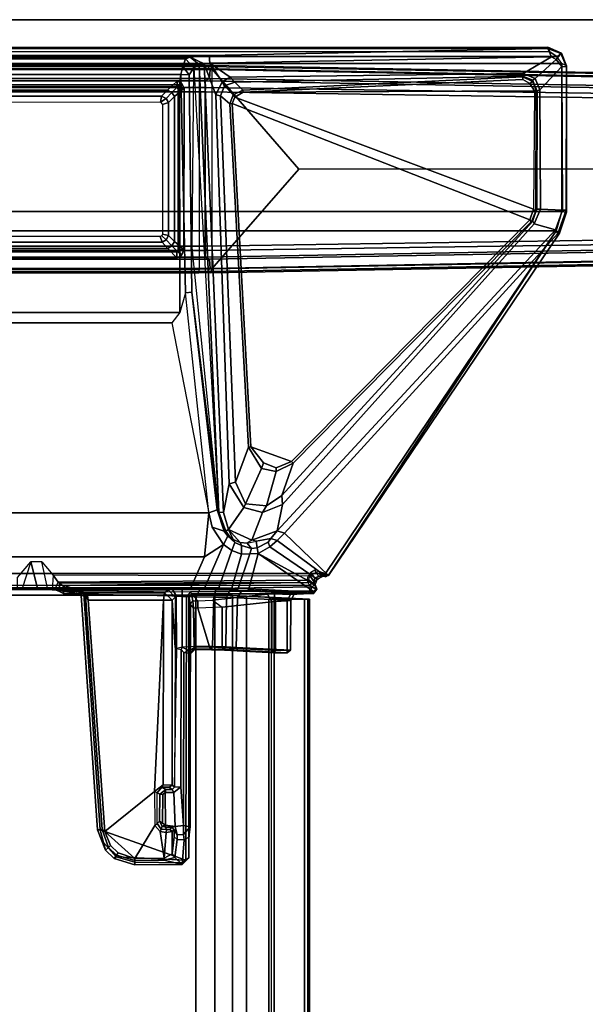
# Model space of a CAD drawing. Units: inches. Extents: x -2 to 218, y -6 to 150.
# Drawn here: x 81 to 89, y 35 to 48 of the extents above; entities that cross this region are included whole.
import ezdxf

# ---------------------------------------------------------------- set-up
doc = ezdxf.new("R2010")
doc.units = ezdxf.units.IN
doc.header["$MEASUREMENT"] = 0
for name, color, linetype in [('TABLE-BASELOWER', 6, 'Continuous'), ('TABLE-BASETRIM', 6, 'Continuous'), ('TABLE-BASEUPPER', 6, 'Continuous'), ('TABLE-BRACKET', 6, 'Continuous'), ('TABLE-CABLEMGMT', 6, 'Continuous'), ('TABLE-FOOT', 6, 'Continuous'), ('TABLE-TOPEDGE', 6, 'Continuous'), ('TABLE-TOPLAM', 6, 'Continuous')]:
    doc.layers.add(name, color=color, linetype=linetype)

# ---------------------------------------------------------------- blocks, each defined once
blk = doc.blocks.new('PDU6ACS_2448LE_0T')
at = {"layer": 'TABLE-BASELOWER'}
for points in [[(43.712, -10.016, 23.469), (43.712, -6.274, 23.469), (43.712, -6.274, 1.894), (43.712, -10.016, 1.894)], [(43.712, -6.274, 1.894), (43.791, -6.274, 1.894), (43.791, -10.016, 1.894), (43.712, -10.016, 1.894)], [(43.791, -10.016, 23.469), (43.791, -6.274, 23.469), (43.712, -6.274, 23.469), (43.712, -10.016, 23.469)], [(46.067, -10.027, 1.894), (45.988, -10.015, 1.894), (45.988, -6.273, 1.894), (46.067, -6.273, 1.894)], [(45.988, -6.273, 23.469), (45.988, -10.015, 23.469), (46.067, -10.027, 23.469), (46.067, -6.273, 23.469)], [(46.067, -6.273, 23.469), (46.067, -10.027, 23.469), (46.067, -10.027, 1.894), (46.067, -6.273, 1.894)], [(43.712, -10.016, 23.469), (43.712, -10.016, 1.894), (43.743, -10.08, 1.894), (43.743, -10.08, 23.469)], [(43.743, -10.08, 1.894), (43.712, -10.016, 1.894), (43.791, -10.016, 1.894), (43.82, -10.034, 1.894)], [(43.791, -10.016, 23.469), (43.712, -10.016, 23.469), (43.743, -10.08, 23.469), (43.82, -10.034, 23.469)], [(43.743, -10.08, 1.894), (43.82, -10.034, 1.894), (43.819, -10.112, 1.894), (43.743, -10.08, 1.894)], [(43.819, -10.112, 23.469), (43.82, -10.034, 23.469), (43.743, -10.08, 23.469)], [(43.819, -10.112, 23.469), (43.743, -10.08, 23.469), (43.743, -10.08, 1.894), (43.819, -10.112, 1.894)], [(45.969, -10.113, 1.894), (43.819, -10.112, 1.894), (43.82, -10.034, 1.894), (45.958, -10.034, 1.894)], [(43.82, -10.034, 23.469), (43.819, -10.112, 23.469), (45.969, -10.113, 23.469), (45.958, -10.034, 23.469)], [(45.969, -10.113, 1.894), (45.958, -10.034, 1.894), (45.988, -10.015, 1.894), (46.034, -10.077, 1.894)], [(45.988, -10.015, 23.469), (45.958, -10.034, 23.469), (45.969, -10.113, 23.469), (46.034, -10.077, 23.469)], [(46.034, -10.077, 23.469), (45.969, -10.113, 23.469), (45.969, -10.113, 1.894), (46.034, -10.077, 1.894)], [(46.067, -10.027, 1.894), (46.034, -10.077, 1.894), (45.988, -10.015, 1.894)], [(45.988, -10.015, 23.469), (46.034, -10.077, 23.469), (46.067, -10.027, 23.469), (45.988, -10.015, 23.469)], [(46.034, -10.077, 23.469), (46.034, -10.077, 1.894), (46.067, -10.027, 1.894), (46.067, -10.027, 23.469)], [(43.819, -10.112, 23.469), (43.819, -10.112, 1.894), (45.969, -10.113, 1.894), (45.969, -10.113, 23.469)]]:
    blk.add_3dface(points, dxfattribs=at)
at = {"layer": 'TABLE-BASETRIM'}
for points in [[(43.835, -6.395, 23.587), (43.712, -6.274, 23.469), (43.712, -10.016, 23.469), (43.835, -9.898, 23.587)], [(45.943, -9.891, 23.587), (46.067, -10.027, 23.469), (46.067, -6.273, 23.469), (45.943, -6.395, 23.587)], [(43.917, -6.478, 23.587), (43.835, -6.395, 23.587), (43.835, -9.898, 23.587), (43.917, -9.82, 23.587)], [(45.862, -9.812, 23.587), (45.943, -9.891, 23.587), (45.943, -6.395, 23.587), (45.862, -6.479, 23.587)], [(43.95, -9.873, 23.587), (43.917, -9.82, 23.587), (43.835, -9.898, 23.587), (43.869, -9.951, 23.587)], [(45.862, -9.812, 23.587), (45.829, -9.873, 23.587), (45.91, -9.951, 23.587), (45.943, -9.891, 23.587)], [(43.869, -9.951, 23.587), (43.835, -9.898, 23.587), (43.712, -10.016, 23.469), (43.743, -10.08, 23.469)], [(43.869, -9.951, 23.587), (43.743, -10.08, 23.469), (43.819, -10.112, 23.469), (43.927, -9.985, 23.587)], [(43.95, -9.873, 23.587), (43.869, -9.951, 23.587), (43.927, -9.985, 23.587), (44.008, -9.906, 23.587)], [(45.776, -9.906, 23.587), (44.008, -9.906, 23.587), (43.927, -9.985, 23.587), (45.856, -9.985, 23.587)], [(45.776, -9.906, 23.587), (45.856, -9.985, 23.587), (45.91, -9.951, 23.587), (45.829, -9.873, 23.587)], [(45.856, -9.985, 23.587), (45.969, -10.113, 23.469), (46.034, -10.077, 23.469), (45.91, -9.951, 23.587)], [(45.943, -9.891, 23.587), (45.91, -9.951, 23.587), (46.034, -10.077, 23.469), (46.067, -10.027, 23.469)], [(45.856, -9.985, 23.587), (43.927, -9.985, 23.587), (43.819, -10.112, 23.469), (45.969, -10.113, 23.469)]]:
    blk.add_3dface(points, dxfattribs=at)
at = {"layer": 'TABLE-BASEUPPER'}
for points in [[(43.917, -6.478, 25.835), (43.917, -6.478, 4.255), (43.917, -9.82, 4.255), (43.917, -9.82, 25.835)], [(45.862, -9.812, 25.835), (45.862, -9.812, 4.255), (45.862, -6.479, 4.255), (45.862, -6.479, 25.835)], [(43.95, -9.873, 25.835), (43.917, -9.82, 25.835), (43.917, -9.82, 4.255), (43.95, -9.873, 4.255)], [(45.862, -9.812, 25.835), (45.829, -9.873, 25.835), (45.829, -9.873, 4.255), (45.862, -9.812, 4.255)], [(43.95, -9.873, 25.835), (43.95, -9.873, 4.255), (44.008, -9.906, 4.255), (44.008, -9.906, 25.835)], [(45.776, -9.906, 25.835), (44.008, -9.906, 25.835), (44.008, -9.906, 4.255), (45.776, -9.906, 4.255)], [(45.776, -9.906, 25.835), (45.776, -9.906, 4.255), (45.829, -9.873, 4.255), (45.829, -9.873, 25.835)]]:
    blk.add_3dface(points, dxfattribs=at)
at = {"layer": 'TABLE-BRACKET'}
for points in [[(44.07, -15.066, 27.831), (44.328, -15.143, 27.833), (44.328, -1.145, 27.833), (44.07, -1.222, 27.831)], [(44.328, -1.145, 27.833), (44.328, -15.143, 27.833), (46.295, -15.142, 27.833), (46.295, -1.147, 27.833)], [(46.295, -15.142, 27.833), (46.391, -15.077, 27.835), (46.391, -1.212, 27.835), (46.295, -1.147, 27.833)], [(39.508, -4.291, 27.831), (39.508, -11.997, 27.831), (44.07, -15.066, 27.831), (44.07, -1.222, 27.831)], [(46.391, -1.212, 27.835), (46.391, -15.077, 27.835), (46.453, -14.982, 27.833), (46.453, -1.307, 27.833)], [(46.453, -1.307, 27.833), (46.515, -1.332, 27.76), (46.515, -14.956, 27.76), (46.453, -14.982, 27.833)], [(46.403, -10.446, 26.95), (46.403, -5.808, 26.95), (46.497, -1.334, 27.628), (46.497, -14.955, 27.628)], [(46.515, -14.956, 27.76), (46.497, -14.955, 27.628), (46.497, -1.334, 27.628), (46.515, -1.332, 27.76)], [(39.355, -11.784, 27.835), (39.508, -11.997, 27.831), (39.508, -4.291, 27.831), (39.355, -4.47, 27.835)], [(39.732, -10.387, 25.941), (39.317, -10.204, 26.084), (39.317, -6.05, 26.084), (39.732, -5.867, 25.941)], [(40.318, -10.444, 25.835), (39.732, -10.387, 25.941), (39.732, -5.867, 25.941), (40.318, -5.811, 25.835)], [(42.846, -6.304, 25.835), (42.846, -9.95, 25.835), (40.318, -10.444, 25.835), (40.318, -5.811, 25.835)], [(46.38, -6.06, 26.788), (46.403, -5.808, 26.95), (46.403, -10.446, 26.95), (46.38, -10.194, 26.788)], [(39.294, -10.09, 26.172), (39.294, -6.165, 26.172), (39.3, -6.045, 26.109), (39.3, -10.21, 26.109)], [(39.317, -10.204, 26.084), (39.3, -10.21, 26.109), (39.3, -6.045, 26.109), (39.317, -6.05, 26.084)], [(46.152, -10.069, 25.835), (46.152, -6.186, 25.835), (46.259, -6.157, 25.948), (46.259, -10.097, 25.948)], [(46.259, -6.157, 25.948), (46.358, -6.123, 26.631), (46.358, -10.131, 26.631), (46.259, -10.097, 25.948)], [(46.358, -10.131, 26.631), (46.358, -6.123, 26.631), (46.38, -6.06, 26.788), (46.38, -10.194, 26.788)], [(39.296, -6.294, 26.193), (39.294, -6.165, 26.172), (39.295, -8.114, 26.172), (39.296, -8.086, 26.221)], [(42.846, -6.304, 25.835), (42.982, -6.198, 25.835), (42.982, -10.056, 25.835), (42.846, -9.95, 25.835)], [(46.014, -6.201, 25.835), (46.014, -10.054, 25.835), (42.982, -10.056, 25.835), (42.982, -6.198, 25.835)], [(46.014, -6.201, 25.835), (46.152, -6.186, 25.835), (46.152, -10.069, 25.835), (46.014, -10.054, 25.835)], [(39.296, -8.086, 26.221), (39.294, -7.953, 26.262), (39.292, -7.898, 26.316), (39.296, -6.294, 26.193)], [(43.995, -9.796, 25.835), (43.995, -6.491, 25.835), (43.917, -6.478, 25.835), (43.917, -9.82, 25.835)], [(45.785, -6.495, 25.835), (45.784, -9.799, 25.835), (45.862, -9.812, 25.835), (45.862, -6.479, 25.835)], [(39.665, -8.075, 26.221), (39.294, -7.953, 26.262), (39.292, -7.898, 26.316), (39.455, -7.895, 26.323)], [(39.294, -7.953, 26.262), (39.296, -8.086, 26.221), (39.296, -8.168, 26.221), (39.665, -8.075, 26.221)], [(39.665, -8.075, 26.221), (39.296, -8.168, 26.221), (39.294, -8.301, 26.262), (39.664, -8.222, 26.221)], [(39.296, -8.168, 26.221), (39.296, -8.086, 26.221), (39.295, -8.114, 26.172), (39.295, -8.141, 26.172)], [(39.296, -9.96, 26.193), (39.292, -8.357, 26.316), (39.294, -8.301, 26.262), (39.296, -8.168, 26.221)], [(39.294, -8.301, 26.262), (39.664, -8.222, 26.221), (39.486, -8.371, 26.292), (39.292, -8.357, 26.316)], [(39.296, -8.168, 26.221), (39.295, -8.141, 26.172), (39.294, -10.09, 26.172), (39.296, -9.96, 26.193)], [(39.486, -8.371, 26.292), (39.292, -8.357, 26.316), (39.29, -8.392, 26.384), (39.395, -8.439, 26.453)], [(39.296, -9.96, 26.193), (39.293, -9.902, 26.295), (39.29, -8.392, 26.384), (39.292, -8.357, 26.316)], [(39.473, -11.766, 27.645), (39.486, -8.371, 26.292), (39.395, -8.439, 26.453), (39.421, -11.75, 27.67)], [(39.29, -8.392, 26.384), (39.239, -8.714, 27.791), (39.241, -8.502, 27.802), (39.268, -8.452, 27.002)], [(39.29, -8.392, 26.384), (39.251, -8.824, 27.506), (39.248, -8.792, 27.553), (39.239, -8.714, 27.791)], [(39.239, -8.714, 27.791), (39.277, -8.725, 27.835), (39.271, -8.516, 27.834), (39.241, -8.502, 27.802)], [(39.268, -8.452, 27.002), (39.38, -8.453, 26.966), (39.349, -8.503, 27.819), (39.241, -8.502, 27.803)], [(39.271, -8.516, 27.834), (39.241, -8.502, 27.802), (39.349, -8.503, 27.819), (39.349, -8.518, 27.835)], [(39.29, -8.392, 26.384), (39.293, -9.902, 26.295), (39.251, -9.854, 27.501), (39.251, -8.824, 27.506)], [(39.29, -8.392, 26.384), (39.395, -8.439, 26.453), (39.38, -8.453, 26.966), (39.268, -8.452, 27.002)], [(39.271, -8.516, 27.834), (39.277, -8.725, 27.835), (39.349, -8.518, 27.835)], [(39.329, -11.817, 27.835), (39.355, -11.784, 27.835), (39.349, -8.518, 27.835), (39.277, -8.725, 27.835)], [(39.389, -11.765, 27.743), (39.38, -8.453, 26.966), (39.349, -8.503, 27.819), (39.389, -11.765, 27.743)], [(39.349, -8.503, 27.819), (39.349, -8.518, 27.835), (39.355, -11.784, 27.835), (39.389, -11.765, 27.743)], [(39.395, -8.439, 26.453), (39.38, -8.453, 26.966), (39.389, -11.765, 27.743), (39.421, -11.75, 27.67)], [(35.691, -10.135, 27.835), (39.2, -10.147, 27.834), (39.232, -8.78, 27.835), (36.095, -8.995, 27.835)], [(36.097, -8.962, 27.791), (36.095, -8.995, 27.835), (39.232, -8.78, 27.835), (39.214, -8.745, 27.783)], [(36.097, -8.962, 27.791), (39.214, -8.745, 27.783), (39.215, -8.8, 27.624), (36.1, -9.021, 27.617)], [(39.2, -10.147, 27.834), (39.232, -8.78, 27.835), (39.277, -8.725, 27.835), (39.265, -10.201, 27.834)], [(39.232, -8.78, 27.835), (39.214, -8.745, 27.783), (39.239, -8.714, 27.791), (39.277, -8.725, 27.835)], [(39.239, -8.714, 27.791), (39.248, -8.792, 27.553), (39.215, -8.8, 27.624), (39.214, -8.745, 27.783)], [(39.277, -8.725, 27.835), (39.265, -10.201, 27.834), (39.277, -11.782, 27.835), (39.329, -11.817, 27.835)], [(36.072, -9.057, 27.599), (36.1, -9.021, 27.617), (39.215, -8.8, 27.624), (39.153, -8.838, 27.599)], [(39.152, -9.838, 27.599), (36.606, -9.718, 27.599), (36.072, -9.057, 27.599), (39.153, -8.838, 27.599)], [(39.152, -9.838, 27.599), (39.153, -8.838, 27.599), (39.251, -8.824, 27.506), (39.251, -9.854, 27.501)], [(39.251, -8.824, 27.506), (39.153, -8.838, 27.599), (39.215, -8.8, 27.624), (39.248, -8.792, 27.553)], [(35.691, -10.135, 27.835), (36.095, -8.995, 27.835), (35.929, -9.04, 27.835), (35.736, -9.209, 27.835)], [(35.716, -9.185, 27.783), (35.736, -9.209, 27.835), (35.929, -9.04, 27.835), (35.827, -9.066, 27.783)], [(36.097, -8.962, 27.791), (35.827, -9.066, 27.783), (35.929, -9.04, 27.835), (36.095, -8.995, 27.835)], [(36.097, -8.962, 27.791), (36.1, -9.021, 27.617), (35.859, -9.108, 27.626), (35.827, -9.066, 27.783)], [(36.072, -9.057, 27.599), (35.887, -9.132, 27.599), (35.859, -9.108, 27.626), (36.1, -9.021, 27.617)], [(35.887, -9.132, 27.599), (36.072, -9.057, 27.599), (35.715, -9.458, 27.6), (35.789, -9.237, 27.599)], [(36.606, -9.718, 27.599), (36.154, -9.726, 27.598), (35.715, -9.458, 27.6), (36.072, -9.057, 27.599)], [(35.716, -9.185, 27.783), (35.827, -9.066, 27.783), (35.859, -9.108, 27.626), (35.76, -9.214, 27.626)], [(35.789, -9.237, 27.599), (35.76, -9.214, 27.626), (35.859, -9.108, 27.626), (35.887, -9.132, 27.599)], [(35.716, -9.185, 27.783), (35.632, -9.46, 27.791), (35.664, -9.46, 27.834), (35.736, -9.209, 27.835)], [(35.716, -9.185, 27.783), (35.76, -9.214, 27.626), (35.687, -9.459, 27.626), (35.632, -9.46, 27.791)], [(35.736, -9.209, 27.835), (35.664, -9.46, 27.834), (35.659, -10.093, 27.833), (35.691, -10.135, 27.835)], [(35.789, -9.237, 27.599), (35.715, -9.458, 27.6), (35.687, -9.459, 27.626), (35.76, -9.214, 27.626)], [(35.634, -10.089, 27.783), (35.632, -9.46, 27.791), (35.687, -9.459, 27.626), (35.691, -9.849, 27.617)], [(35.634, -10.089, 27.783), (35.659, -10.093, 27.833), (35.664, -9.46, 27.834), (35.632, -9.46, 27.791)], [(35.717, -9.847, 27.599), (35.691, -9.849, 27.617), (35.687, -9.459, 27.626), (35.715, -9.458, 27.6)], [(35.715, -9.458, 27.6), (36.154, -9.726, 27.598), (36.075, -9.794, 27.598), (35.717, -9.847, 27.599)], [(35.717, -9.847, 27.599), (36.075, -9.794, 27.598), (36.061, -9.873, 27.593), (35.717, -9.847, 27.599)], [(36.061, -9.873, 27.593), (36.075, -9.794, 27.598), (36.105, -9.81, 27.561), (36.101, -9.88, 27.555)], [(36.179, -9.757, 27.561), (36.105, -9.81, 27.561), (36.075, -9.794, 27.598), (36.154, -9.726, 27.598)], [(36.105, -9.81, 27.561), (36.144, -9.823, 26.682), (36.132, -9.866, 26.677), (36.101, -9.88, 27.555)], [(36.144, -9.823, 26.682), (36.105, -9.81, 27.561), (36.179, -9.757, 27.561), (36.211, -9.788, 26.67)], [(36.132, -9.866, 26.677), (36.144, -9.823, 26.682), (36.144, -9.823, 26.682), (36.157, -9.865, 26.648)], [(36.211, -9.788, 26.67), (36.185, -9.826, 26.643), (36.157, -9.865, 26.648), (36.144, -9.823, 26.682)], [(36.179, -9.757, 27.561), (36.589, -9.756, 27.568), (36.606, -9.718, 27.599), (36.154, -9.726, 27.598)], [(36.593, -9.861, 26.573), (36.157, -9.865, 26.648), (36.185, -9.826, 26.643), (36.566, -9.832, 26.577)], [(36.573, -9.792, 26.615), (36.211, -9.788, 26.67), (36.179, -9.757, 27.561), (36.589, -9.756, 27.568)], [(36.573, -9.792, 26.615), (36.566, -9.832, 26.577), (36.185, -9.826, 26.643), (36.211, -9.788, 26.67)], [(36.566, -9.832, 26.577), (36.573, -9.792, 26.615), (36.631, -9.869, 26.604), (36.593, -9.861, 26.573)], [(36.589, -9.756, 27.568), (36.663, -9.816, 27.564), (36.631, -9.869, 26.604), (36.573, -9.792, 26.615)], [(36.663, -9.816, 27.564), (36.589, -9.756, 27.568), (36.606, -9.718, 27.599), (36.697, -9.837, 27.598)], [(36.697, -9.837, 27.598), (36.606, -9.718, 27.599), (39.152, -9.838, 27.599), (36.697, -9.837, 27.598)], [(36.634, -9.954, 26.646), (36.631, -9.869, 26.604), (36.663, -9.816, 27.564), (36.664, -9.914, 27.516)], [(36.693, -9.955, 27.486), (36.664, -9.914, 27.516), (36.663, -9.816, 27.564), (36.697, -9.837, 27.598)], [(43.995, -9.796, 25.835), (43.917, -9.82, 25.835), (43.95, -9.873, 25.835), (44.003, -9.818, 25.835)], [(44.023, -9.828, 25.835), (44.003, -9.818, 25.835), (43.95, -9.873, 25.835), (44.008, -9.906, 25.835)], [(45.753, -9.827, 25.835), (44.023, -9.828, 25.835), (44.008, -9.906, 25.835), (45.776, -9.906, 25.835)], [(45.784, -9.799, 25.835), (45.753, -9.827, 25.835), (45.776, -9.906, 25.835), (45.829, -9.873, 25.835)], [(45.784, -9.799, 25.835), (45.829, -9.873, 25.835), (45.862, -9.812, 25.835), (45.784, -9.799, 25.835)], [(35.634, -10.089, 27.783), (35.691, -9.849, 27.617), (35.73, -9.992, 27.497), (35.634, -10.089, 27.783)], [(35.717, -9.847, 27.599), (35.776, -9.956, 27.484), (35.73, -9.992, 27.497), (35.691, -9.849, 27.617)], [(35.776, -9.956, 27.484), (35.717, -9.847, 27.599), (36.061, -9.873, 27.593), (36.072, -9.955, 27.485)], [(35.969, -10.02, 26.79), (35.73, -9.992, 27.497), (35.776, -9.956, 27.484), (36.003, -9.981, 26.789)], [(35.776, -9.956, 27.484), (36.072, -9.955, 27.485), (36.098, -9.983, 26.702), (36.003, -9.981, 26.789)], [(36.098, -9.983, 26.702), (36.132, -9.95, 26.676), (36.139, -9.996, 26.651), (36.032, -10.022, 26.707)], [(36.061, -9.873, 27.593), (36.101, -9.88, 27.555), (36.102, -9.923, 27.505), (36.072, -9.955, 27.485)], [(36.098, -9.983, 26.702), (36.072, -9.955, 27.485), (36.102, -9.923, 27.505), (36.132, -9.95, 26.676)], [(36.102, -9.923, 27.505), (36.101, -9.88, 27.555), (36.132, -9.866, 26.677), (36.132, -9.95, 26.676)], [(36.132, -9.95, 26.676), (36.132, -9.866, 26.677), (36.157, -9.865, 26.648), (36.139, -9.996, 26.651)], [(36.593, -9.861, 26.573), (36.593, -9.977, 26.572), (36.139, -9.996, 26.651), (36.157, -9.865, 26.648)], [(36.634, -9.954, 26.646), (36.593, -9.977, 26.572), (36.593, -9.861, 26.573), (36.631, -9.869, 26.604)], [(36.67, -10.07, 26.559), (36.593, -9.977, 26.572), (36.634, -9.954, 26.646), (36.665, -9.985, 26.64)], [(36.693, -9.955, 27.486), (36.665, -9.985, 26.64), (36.634, -9.954, 26.646), (36.664, -9.914, 27.516)], [(38.522, -9.997, 26.327), (36.665, -9.985, 26.64), (36.693, -9.955, 27.486), (39.153, -9.956, 27.485)], [(36.697, -9.837, 27.598), (39.152, -9.838, 27.599), (39.153, -9.956, 27.485), (36.693, -9.955, 27.486)], [(39.153, -9.956, 27.485), (39.193, -9.997, 26.328), (38.522, -9.997, 26.327)], [(39.153, -9.956, 27.485), (39.152, -9.838, 27.599), (39.251, -9.854, 27.501)], [(39.193, -9.997, 26.328), (39.153, -9.956, 27.485), (39.251, -9.854, 27.501), (39.293, -9.902, 26.295)], [(39.193, -9.997, 26.328), (39.293, -9.902, 26.295), (39.296, -9.96, 26.193), (39.208, -10.014, 26.278)], [(39.2, -10.087, 26.243), (39.208, -10.014, 26.278), (39.296, -9.96, 26.193), (39.294, -10.09, 26.172)], [(43.242, -10.132, 25.839), (42.982, -10.056, 25.835), (42.846, -9.95, 25.835), (40.318, -10.444, 25.835)], [(35.962, -10.113, 26.809), (35.634, -10.089, 27.783), (35.73, -9.992, 27.497), (35.969, -10.02, 26.79)], [(35.725, -10.177, 27.802), (35.634, -10.089, 27.783), (35.962, -10.113, 26.809), (35.998, -10.178, 26.82)], [(35.725, -10.177, 27.802), (35.691, -10.135, 27.835), (35.659, -10.093, 27.833), (35.634, -10.089, 27.783)], [(35.962, -10.113, 26.809), (35.969, -10.02, 26.79), (36.032, -10.022, 26.707), (36.033, -10.106, 26.707)], [(35.969, -10.02, 26.79), (36.003, -9.981, 26.789), (36.098, -9.983, 26.702), (36.032, -10.022, 26.707)], [(36.152, -10.108, 26.648), (36.033, -10.106, 26.707), (36.032, -10.022, 26.707), (36.139, -9.996, 26.651)], [(36.152, -10.108, 26.648), (36.139, -9.996, 26.651), (36.593, -9.977, 26.572), (36.67, -10.07, 26.559)], [(38.495, -10.074, 26.245), (38.457, -10.11, 26.25), (36.152, -10.108, 26.648), (36.67, -10.07, 26.559)], [(36.665, -9.985, 26.64), (38.511, -10.019, 26.273), (38.522, -9.997, 26.327), (36.665, -9.985, 26.64)], [(38.495, -10.074, 26.245), (36.67, -10.07, 26.559), (36.665, -9.985, 26.64), (38.511, -10.019, 26.273)], [(38.457, -10.11, 26.25), (38.485, -10.176, 26.261), (38.529, -10.087, 26.243), (38.495, -10.074, 26.245)], [(38.529, -10.087, 26.243), (38.485, -10.176, 26.261), (38.501, -10.249, 26.299), (38.536, -10.253, 26.257)], [(38.529, -10.087, 26.243), (38.511, -10.019, 26.273), (38.495, -10.074, 26.245), (38.529, -10.087, 26.243)], [(39.193, -9.997, 26.328), (38.522, -9.997, 26.327), (38.511, -10.019, 26.273), (39.208, -10.014, 26.278)], [(38.511, -10.019, 26.273), (39.208, -10.014, 26.278), (39.2, -10.087, 26.243), (38.529, -10.087, 26.243)], [(39.198, -10.274, 26.26), (38.536, -10.253, 26.257), (38.529, -10.087, 26.243), (39.2, -10.087, 26.243)], [(39.296, -10.324, 26.186), (39.198, -10.274, 26.26), (39.2, -10.087, 26.243), (39.294, -10.09, 26.172)], [(39.294, -10.09, 26.172), (39.3, -10.21, 26.109), (39.3, -10.329, 26.108), (39.296, -10.324, 26.186)], [(46.152, -10.069, 25.835), (43.242, -10.132, 25.839), (42.982, -10.056, 25.835), (46.014, -10.054, 25.835)], [(46.152, -10.069, 25.835), (46.146, -10.183, 25.94), (43.252, -10.217, 25.939), (43.242, -10.132, 25.839)], [(46.152, -10.069, 25.835), (46.259, -10.097, 25.948), (46.146, -10.183, 25.94)], [(35.691, -10.135, 27.835), (35.725, -10.177, 27.802), (39.2, -10.177, 27.802), (39.2, -10.147, 27.834)], [(38.438, -10.2, 26.496), (38.49, -10.2, 26.528), (35.725, -10.177, 27.802), (35.998, -10.178, 26.82)], [(38.49, -10.2, 26.528), (39.099, -10.199, 26.563), (39.2, -10.177, 27.802), (35.725, -10.177, 27.802)], [(35.998, -10.178, 26.82), (35.962, -10.113, 26.809), (36.033, -10.106, 26.707), (36.136, -10.194, 26.723)], [(38.438, -10.2, 26.496), (35.998, -10.178, 26.82), (36.136, -10.194, 26.723), (38.448, -10.193, 26.313)], [(36.152, -10.108, 26.648), (36.136, -10.194, 26.723), (36.033, -10.106, 26.707)], [(38.448, -10.193, 26.313), (36.136, -10.194, 26.723), (36.152, -10.108, 26.648), (38.457, -10.11, 26.25)], [(38.496, -10.255, 26.472), (38.438, -10.2, 26.496), (38.448, -10.193, 26.313), (38.501, -10.249, 26.299)], [(38.49, -10.2, 26.528), (38.529, -10.25, 26.505), (38.496, -10.255, 26.472), (38.438, -10.2, 26.496)], [(38.501, -10.249, 26.299), (38.448, -10.193, 26.313), (38.457, -10.11, 26.25), (38.485, -10.176, 26.261)], [(39.046, -10.239, 26.504), (39.099, -10.199, 26.563), (38.49, -10.2, 26.528), (38.529, -10.25, 26.505)], [(39.099, -10.199, 26.563), (39.144, -10.231, 26.595), (39.046, -10.239, 26.504), (39.099, -10.199, 26.563)], [(39.237, -10.212, 27.805), (39.2, -10.177, 27.802), (39.099, -10.199, 26.563), (39.144, -10.231, 26.595)], [(39.144, -10.231, 26.595), (39.144, -10.295, 26.597), (39.144, -10.295, 26.597), (39.237, -10.212, 27.805)], [(39.154, -10.491, 26.72), (39.233, -11.226, 27.749), (39.237, -10.212, 27.805), (39.144, -10.295, 26.597)], [(39.265, -10.201, 27.834), (39.2, -10.147, 27.834), (39.2, -10.177, 27.802), (39.237, -10.212, 27.805)], [(39.236, -11.312, 27.791), (39.239, -11.394, 27.811), (39.237, -10.212, 27.805), (39.233, -11.226, 27.749)], [(39.265, -10.201, 27.834), (39.237, -10.212, 27.805), (39.239, -11.394, 27.811), (39.277, -11.782, 27.835)], [(39.3, -10.329, 26.108), (39.3, -10.21, 26.109), (39.317, -10.204, 26.084), (39.323, -10.388, 26.096)], [(39.732, -10.387, 25.941), (39.896, -10.64, 25.914), (39.323, -10.388, 26.096), (39.317, -10.204, 26.084)], [(40.318, -10.444, 25.835), (43.242, -10.132, 25.839), (43.252, -10.217, 25.939), (40.356, -10.554, 25.94)], [(43.252, -10.217, 25.939), (46.146, -10.183, 25.94), (46.241, -10.242, 26.615), (40.323, -10.574, 26.125)], [(43.252, -10.217, 25.939), (40.323, -10.574, 26.125), (40.356, -10.554, 25.94), (43.252, -10.217, 25.939)], [(46.241, -10.242, 26.615), (46.283, -10.314, 26.776), (40.323, -10.574, 26.125), (43.848, -10.219, 26.356)], [(46.358, -10.131, 26.631), (46.241, -10.242, 26.615), (46.146, -10.183, 25.94), (46.259, -10.097, 25.948)], [(46.283, -10.314, 26.776), (46.241, -10.242, 26.615), (46.358, -10.131, 26.631), (46.38, -10.194, 26.788)], [(46.38, -10.194, 26.788), (46.294, -10.38, 26.827), (46.283, -10.314, 26.776), (46.38, -10.194, 26.788)], [(46.38, -10.194, 26.788), (46.403, -10.446, 26.95), (46.3, -10.458, 26.852), (46.294, -10.38, 26.827)], [(38.493, -10.477, 26.556), (38.532, -10.45, 26.585), (38.529, -10.25, 26.505), (38.496, -10.255, 26.472)], [(38.493, -10.477, 26.556), (38.496, -10.255, 26.472), (38.499, -10.48, 26.355), (38.496, -10.651, 26.456)], [(38.501, -10.249, 26.299), (38.499, -10.48, 26.355), (38.496, -10.255, 26.472)], [(38.501, -10.249, 26.299), (38.536, -10.253, 26.257), (38.538, -10.493, 26.331), (38.499, -10.48, 26.355)], [(39.06, -10.622, 26.731), (39.047, -10.296, 26.519), (38.532, -10.45, 26.585), (38.519, -10.622, 26.731)], [(39.047, -10.296, 26.519), (39.046, -10.239, 26.504), (38.529, -10.25, 26.505), (38.532, -10.45, 26.585)], [(39.198, -10.274, 26.26), (39.195, -10.511, 26.335), (38.538, -10.493, 26.331), (38.536, -10.253, 26.257)], [(39.144, -10.231, 26.595), (39.144, -10.295, 26.597), (39.047, -10.296, 26.519), (39.046, -10.239, 26.504)], [(39.144, -10.295, 26.597), (39.154, -10.491, 26.72), (39.06, -10.622, 26.731), (39.047, -10.296, 26.519)], [(39.296, -10.324, 26.186), (39.291, -10.536, 26.268), (39.195, -10.511, 26.335), (39.198, -10.274, 26.26)], [(39.3, -10.329, 26.108), (39.296, -10.324, 26.186), (39.291, -10.536, 26.268), (39.297, -10.567, 26.182)], [(39.3, -10.329, 26.108), (39.323, -10.388, 26.096), (39.318, -10.577, 26.152), (39.297, -10.567, 26.182)], [(46.294, -10.38, 26.827), (40.322, -10.64, 26.228), (40.323, -10.574, 26.125), (46.283, -10.314, 26.776)], [(38.487, -10.65, 26.712), (38.519, -10.622, 26.731), (38.532, -10.45, 26.585), (38.493, -10.477, 26.556)], [(38.487, -10.65, 26.712), (38.493, -10.477, 26.556), (38.496, -10.651, 26.456), (38.492, -10.746, 26.553)], [(38.499, -10.48, 26.355), (38.538, -10.493, 26.331), (38.534, -10.671, 26.437), (38.496, -10.651, 26.456)], [(39.813, -10.749, 25.973), (39.318, -10.577, 26.152), (39.323, -10.388, 26.096), (39.896, -10.64, 25.914)], [(39.896, -10.64, 25.914), (39.732, -10.387, 25.941), (40.318, -10.444, 25.835), (40.125, -10.488, 25.85)], [(40.318, -10.444, 25.835), (40.356, -10.554, 25.94), (40.072, -10.647, 25.979), (40.125, -10.488, 25.85)], [(45.879, -10.535, 26.823), (40.7, -10.715, 26.294), (40.322, -10.64, 26.228), (46.294, -10.38, 26.827)], [(45.879, -10.535, 26.823), (46.294, -10.38, 26.827), (46.3, -10.458, 26.852), (46.054, -10.621, 26.854)], [(46.114, -10.726, 26.875), (46.054, -10.621, 26.854), (46.3, -10.458, 26.852)], [(46.3, -10.458, 26.852), (46.386, -15.003, 27.552), (46.165, -14.628, 27.486), (46.114, -10.726, 26.875)], [(46.3, -10.458, 26.852), (46.403, -10.446, 26.95), (46.497, -14.955, 27.628), (46.386, -15.003, 27.552)], [(39.192, -10.678, 26.443), (38.534, -10.671, 26.437), (38.538, -10.493, 26.331), (39.195, -10.511, 26.335)], [(39.06, -10.622, 26.731), (39.132, -11.281, 27.672), (39.233, -11.226, 27.749), (39.154, -10.491, 26.72)], [(39.291, -10.536, 26.268), (39.287, -10.726, 26.386), (39.192, -10.678, 26.443), (39.195, -10.511, 26.335)], [(39.287, -10.726, 26.386), (39.291, -10.536, 26.268), (39.295, -10.726, 26.262), (39.293, -10.825, 26.327)], [(39.291, -10.536, 26.268), (39.297, -10.567, 26.182), (39.295, -10.726, 26.262), (39.291, -10.536, 26.268)], [(39.318, -10.577, 26.152), (39.297, -10.567, 26.182), (39.295, -10.726, 26.262), (39.315, -10.747, 26.24)], [(39.813, -10.749, 25.973), (39.765, -10.878, 26.051), (39.315, -10.747, 26.24), (39.318, -10.577, 26.152)], [(39.896, -10.64, 25.914), (40.125, -10.488, 25.85), (40.072, -10.647, 25.979), (40.006, -10.694, 25.985)], [(40.07, -10.668, 26.131), (40.072, -10.647, 25.979), (40.356, -10.554, 25.94), (40.323, -10.574, 26.125)], [(40.07, -10.668, 26.131), (40.323, -10.574, 26.125), (40.322, -10.64, 26.228), (40.092, -10.705, 26.212)], [(40.7, -10.715, 26.294), (45.879, -10.535, 26.823), (45.865, -10.599, 26.888), (40.722, -10.798, 26.383)], [(45.865, -10.599, 26.888), (45.76, -10.721, 27.557), (41.189, -10.969, 27.553), (40.722, -10.798, 26.383)], [(45.865, -10.599, 26.888), (45.999, -10.652, 26.897), (45.881, -10.768, 27.555), (45.76, -10.721, 27.557)], [(46.054, -10.621, 26.854), (45.999, -10.652, 26.897), (45.865, -10.599, 26.888), (45.879, -10.535, 26.823)], [(38.487, -11.283, 27.673), (38.519, -10.622, 26.731), (38.487, -10.65, 26.712), (38.454, -11.315, 27.664)], [(38.454, -11.488, 27.666), (38.454, -11.315, 27.664), (38.487, -10.65, 26.712), (38.492, -10.746, 26.553)], [(38.454, -11.488, 27.666), (38.492, -10.746, 26.553), (38.523, -10.806, 26.568), (38.486, -11.532, 27.604)], [(38.487, -11.283, 27.673), (39.132, -11.281, 27.672), (39.06, -10.622, 26.731), (38.519, -10.622, 26.731)], [(38.496, -10.651, 26.456), (38.534, -10.671, 26.437), (38.523, -10.806, 26.568), (38.492, -10.746, 26.553)], [(39.186, -10.823, 26.591), (38.523, -10.806, 26.568), (38.534, -10.671, 26.437), (39.192, -10.678, 26.443)], [(39.281, -10.884, 26.554), (39.186, -10.823, 26.591), (39.192, -10.678, 26.443), (39.287, -10.726, 26.386)], [(39.287, -10.726, 26.386), (39.293, -10.825, 26.327), (39.288, -10.959, 26.477), (39.281, -10.884, 26.554)], [(39.295, -10.726, 26.262), (39.315, -10.747, 26.24), (39.309, -10.832, 26.312), (39.293, -10.825, 26.327)], [(40.006, -10.694, 25.985), (39.919, -10.789, 26.015), (39.813, -10.749, 25.973), (39.896, -10.64, 25.914)], [(39.951, -11.016, 26.257), (39.914, -10.954, 26.194), (39.921, -10.862, 26.159), (40.092, -10.705, 26.212)], [(39.919, -10.789, 26.015), (40.006, -10.694, 25.985), (40.008, -10.715, 26.146), (39.963, -10.768, 26.148)], [(40.092, -10.705, 26.212), (39.921, -10.862, 26.159), (39.963, -10.768, 26.148), (40.092, -10.705, 26.212)], [(40.092, -10.705, 26.212), (40.385, -10.909, 26.293), (40.322, -11.159, 26.334), (39.951, -11.016, 26.257)], [(40.07, -10.668, 26.131), (40.092, -10.705, 26.212), (39.963, -10.768, 26.148), (40.008, -10.715, 26.146)], [(40.072, -10.647, 25.979), (40.07, -10.668, 26.131), (40.008, -10.715, 26.146), (40.006, -10.694, 25.985)], [(40.092, -10.705, 26.212), (40.322, -10.64, 26.228), (40.7, -10.715, 26.294), (40.385, -10.909, 26.293)], [(40.7, -10.715, 26.294), (40.722, -10.798, 26.383), (40.436, -10.929, 26.336), (40.385, -10.909, 26.293)], [(45.764, -10.753, 27.585), (41.194, -11.002, 27.585), (41.189, -10.969, 27.553), (45.76, -10.721, 27.557)], [(45.764, -10.753, 27.585), (45.76, -10.721, 27.557), (45.881, -10.768, 27.555), (45.85, -10.788, 27.585)], [(46.049, -10.787, 26.934), (45.943, -10.895, 27.553), (45.881, -10.768, 27.555), (45.999, -10.652, 26.897)], [(46.054, -10.621, 26.854), (46.114, -10.726, 26.875), (46.049, -10.787, 26.934), (45.999, -10.652, 26.897)], [(46.114, -10.726, 26.875), (46.165, -14.628, 27.486), (46.127, -14.623, 27.514), (46.049, -10.787, 26.934)], [(38.523, -10.806, 26.568), (39.186, -10.823, 26.591), (39.149, -11.533, 27.604), (38.486, -11.532, 27.604)], [(39.281, -10.884, 26.554), (39.24, -11.585, 27.573), (39.149, -11.533, 27.604), (39.186, -10.823, 26.591)], [(39.309, -10.832, 26.312), (39.293, -10.825, 26.327), (39.288, -10.959, 26.477), (39.303, -10.976, 26.467)], [(39.768, -10.987, 26.121), (39.776, -11.101, 26.209), (39.303, -10.976, 26.467), (39.309, -10.832, 26.312)], [(39.768, -10.987, 26.121), (39.309, -10.832, 26.312), (39.315, -10.747, 26.24), (39.765, -10.878, 26.051)], [(39.88, -10.88, 26.07), (39.765, -10.878, 26.051), (39.813, -10.749, 25.973), (39.919, -10.789, 26.015)], [(39.88, -10.88, 26.07), (39.84, -11.011, 26.142), (39.768, -10.987, 26.121), (39.765, -10.878, 26.051)], [(39.84, -11.011, 26.142), (39.88, -10.88, 26.07), (39.921, -10.862, 26.159), (39.914, -10.954, 26.194)], [(39.919, -10.789, 26.015), (39.963, -10.768, 26.148), (39.921, -10.862, 26.159), (39.88, -10.88, 26.07)], [(40.436, -10.929, 26.336), (40.722, -10.798, 26.383), (41.189, -10.969, 27.553), (40.907, -11.145, 27.562)], [(41.001, -11.543, 27.585), (41.194, -11.002, 27.585), (45.764, -10.753, 27.585), (44.218, -14.714, 27.585)], [(44.358, -14.766, 27.585), (44.218, -14.714, 27.585), (45.764, -10.753, 27.585), (45.85, -10.788, 27.585)], [(44.358, -14.766, 27.585), (45.85, -10.788, 27.585), (45.915, -10.899, 27.584), (45.932, -14.779, 27.584)], [(45.915, -10.899, 27.584), (45.85, -10.788, 27.585), (45.881, -10.768, 27.555), (45.943, -10.895, 27.553)], [(46.049, -10.787, 26.934), (46.127, -14.623, 27.514), (46.121, -14.622, 27.553), (45.943, -10.895, 27.553)], [(39.24, -11.585, 27.573), (39.281, -10.884, 26.554), (39.288, -10.959, 26.477), (39.244, -11.84, 27.734)], [(39.288, -10.959, 26.477), (39.303, -10.976, 26.467), (39.26, -11.851, 27.715), (39.244, -11.84, 27.734)], [(39.26, -11.851, 27.715), (39.303, -10.976, 26.467), (39.776, -11.101, 26.209)], [(39.852, -11.085, 26.189), (39.776, -11.101, 26.209), (39.768, -10.987, 26.121), (39.84, -11.011, 26.142)], [(39.84, -11.011, 26.142), (39.914, -10.954, 26.194), (39.939, -11.071, 26.246), (39.852, -11.085, 26.189)], [(39.939, -11.071, 26.246), (39.951, -11.016, 26.257), (39.914, -10.954, 26.194)], [(40.322, -11.159, 26.334), (40.385, -10.909, 26.293), (40.436, -10.929, 26.336), (40.409, -11.209, 26.414)], [(40.436, -10.929, 26.336), (40.907, -11.145, 27.562), (40.866, -11.339, 27.564), (40.409, -11.209, 26.414)], [(40.981, -11.17, 27.585), (40.907, -11.145, 27.562), (41.189, -10.969, 27.553), (41.194, -11.002, 27.585)], [(41.001, -11.543, 27.585), (40.915, -11.34, 27.585), (40.981, -11.17, 27.585), (41.194, -11.002, 27.585)], [(45.915, -10.899, 27.584), (45.943, -10.895, 27.553), (46.121, -14.622, 27.553), (46.084, -14.621, 27.585)], [(46.032, -14.717, 27.585), (45.932, -14.779, 27.584), (45.915, -10.899, 27.584), (46.084, -14.621, 27.585)], [(39.776, -11.101, 26.209), (39.363, -11.858, 27.635), (39.3, -11.879, 27.719), (39.26, -11.851, 27.715)], [(39.776, -11.101, 26.209), (39.864, -11.255, 26.314), (39.432, -11.887, 27.616), (39.363, -11.858, 27.635)], [(39.852, -11.085, 26.189), (39.927, -11.235, 26.284), (39.864, -11.255, 26.314), (39.776, -11.101, 26.209)], [(39.927, -11.235, 26.284), (39.852, -11.085, 26.189), (39.939, -11.071, 26.246), (39.973, -11.267, 26.302)], [(40.078, -11.352, 26.343), (39.973, -11.267, 26.302), (39.939, -11.071, 26.246), (39.951, -11.016, 26.257)], [(40.078, -11.352, 26.343), (39.951, -11.016, 26.257), (40.322, -11.159, 26.334), (40.426, -11.425, 26.398)], [(39.233, -11.226, 27.749), (39.132, -11.281, 27.672), (39.137, -11.33, 27.697), (39.236, -11.312, 27.791)], [(39.946, -11.352, 26.368), (39.483, -11.984, 27.648), (39.432, -11.887, 27.616), (39.864, -11.255, 26.314)], [(39.973, -11.267, 26.302), (39.946, -11.352, 26.368), (39.864, -11.255, 26.314), (39.927, -11.235, 26.284)], [(39.973, -11.267, 26.302), (40.078, -11.352, 26.343), (40.045, -11.449, 26.408), (39.946, -11.352, 26.368)], [(40.322, -11.159, 26.334), (40.409, -11.209, 26.414), (40.546, -11.414, 26.482), (40.426, -11.425, 26.398)], [(40.546, -11.414, 26.482), (40.409, -11.209, 26.414), (40.866, -11.339, 27.564), (40.977, -11.565, 27.563)], [(40.981, -11.17, 27.585), (40.915, -11.34, 27.585), (40.866, -11.339, 27.564), (40.907, -11.145, 27.562)], [(38.487, -11.283, 27.673), (38.454, -11.315, 27.664), (38.487, -11.33, 27.697), (38.487, -11.283, 27.673)], [(38.486, -11.488, 27.697), (38.487, -11.33, 27.697), (38.454, -11.315, 27.664), (38.454, -11.488, 27.666)], [(38.486, -11.488, 27.697), (39.145, -11.486, 27.698), (39.137, -11.33, 27.697), (38.487, -11.33, 27.697)], [(38.487, -11.283, 27.673), (38.487, -11.33, 27.697), (39.137, -11.33, 27.697), (39.132, -11.281, 27.672)], [(39.229, -11.531, 27.75), (39.236, -11.312, 27.791), (39.137, -11.33, 27.697), (39.145, -11.486, 27.698)], [(39.236, -11.312, 27.791), (39.229, -11.531, 27.75), (39.24, -11.786, 27.809), (39.239, -11.394, 27.811)], [(39.239, -11.394, 27.811), (39.24, -11.786, 27.809), (39.277, -11.782, 27.835)], [(39.946, -11.352, 26.368), (40.045, -11.449, 26.408), (39.481, -12.037, 27.723), (39.483, -11.984, 27.648)], [(40.045, -11.449, 26.408), (40.078, -11.352, 26.343), (44.083, -15.057, 27.541), (44.034, -15.088, 27.614)], [(40.426, -11.425, 26.398), (44.161, -14.774, 27.458), (44.083, -15.057, 27.541), (40.078, -11.352, 26.343)], [(41.001, -11.543, 27.585), (40.977, -11.565, 27.563), (40.866, -11.339, 27.564), (40.915, -11.34, 27.585)], [(38.486, -11.532, 27.604), (38.486, -11.488, 27.697), (38.454, -11.488, 27.666)], [(38.486, -11.488, 27.697), (38.486, -11.532, 27.604), (39.149, -11.533, 27.604), (39.145, -11.486, 27.698)], [(39.229, -11.531, 27.75), (39.145, -11.486, 27.698), (39.149, -11.533, 27.604), (39.24, -11.585, 27.573)], [(39.229, -11.531, 27.75), (39.24, -11.585, 27.573), (39.244, -11.84, 27.734), (39.24, -11.786, 27.809)], [(40.045, -11.449, 26.408), (44.034, -15.088, 27.614), (44.039, -15.11, 27.754), (39.481, -12.037, 27.723)], [(44.161, -14.774, 27.458), (40.426, -11.425, 26.398), (40.546, -11.414, 26.482), (44.2, -14.757, 27.496)], [(40.546, -11.414, 26.482), (40.977, -11.565, 27.563), (44.188, -14.732, 27.553), (44.2, -14.757, 27.496)], [(41.001, -11.543, 27.585), (44.218, -14.714, 27.585), (44.188, -14.732, 27.553), (40.977, -11.565, 27.563)], [(39.277, -11.782, 27.835), (39.24, -11.786, 27.809), (39.266, -11.839, 27.813), (39.277, -11.782, 27.835)], [(39.26, -11.851, 27.715), (39.266, -11.839, 27.813), (39.24, -11.786, 27.809), (39.244, -11.84, 27.734)], [(39.329, -11.817, 27.835), (39.277, -11.782, 27.835), (39.266, -11.839, 27.813), (39.301, -11.867, 27.81)], [(39.355, -11.784, 27.835), (39.329, -11.817, 27.835), (39.356, -11.844, 27.808), (39.375, -11.816, 27.807)], [(39.396, -11.781, 27.733), (39.349, -11.859, 27.796), (39.357, -11.856, 27.717), (39.432, -11.768, 27.674)], [(39.375, -11.816, 27.807), (39.356, -11.844, 27.808), (39.349, -11.859, 27.796), (39.396, -11.781, 27.733)], [(39.389, -11.765, 27.743), (39.396, -11.781, 27.733), (39.375, -11.816, 27.807), (39.355, -11.784, 27.835)], [(39.481, -11.787, 27.654), (39.432, -11.768, 27.674), (39.357, -11.856, 27.717), (39.402, -11.842, 27.67)], [(39.432, -11.768, 27.674), (39.421, -11.75, 27.67), (39.389, -11.765, 27.743), (39.396, -11.781, 27.733)], [(39.481, -11.787, 27.654), (39.402, -11.842, 27.67), (39.441, -11.852, 27.658), (39.501, -11.817, 27.663)], [(39.473, -11.766, 27.645), (39.481, -11.787, 27.654), (39.432, -11.768, 27.674), (39.421, -11.75, 27.67)], [(39.501, -11.817, 27.663), (39.525, -11.803, 27.648), (39.473, -11.766, 27.645), (39.481, -11.787, 27.654)], [(39.301, -11.867, 27.81), (39.266, -11.839, 27.813), (39.26, -11.851, 27.715), (39.3, -11.879, 27.719)], [(39.363, -11.858, 27.635), (39.402, -11.842, 27.67), (39.357, -11.856, 27.717), (39.3, -11.879, 27.719)], [(39.301, -11.867, 27.81), (39.3, -11.879, 27.719), (39.357, -11.856, 27.717), (39.349, -11.859, 27.796)], [(39.301, -11.867, 27.81), (39.349, -11.859, 27.796), (39.356, -11.844, 27.808), (39.329, -11.817, 27.835)], [(39.363, -11.858, 27.635), (39.432, -11.887, 27.616), (39.441, -11.852, 27.658), (39.402, -11.842, 27.67)], [(39.483, -11.984, 27.648), (39.474, -11.906, 27.679), (39.441, -11.852, 27.658), (39.432, -11.887, 27.616)], [(39.519, -11.868, 27.706), (39.501, -11.817, 27.663), (39.441, -11.852, 27.658), (39.474, -11.906, 27.679)], [(39.473, -11.985, 27.797), (39.513, -11.885, 27.725), (39.467, -11.988, 27.722), (39.465, -11.995, 27.776)], [(39.519, -11.868, 27.706), (39.474, -11.906, 27.679), (39.467, -11.988, 27.722), (39.513, -11.885, 27.725)], [(39.483, -11.984, 27.648), (39.481, -12.037, 27.723), (39.467, -11.988, 27.722), (39.474, -11.906, 27.679)], [(39.513, -11.885, 27.725), (39.473, -11.985, 27.797), (39.488, -11.935, 27.813), (39.51, -11.921, 27.81)], [(39.508, -11.997, 27.831), (39.526, -11.932, 27.823), (39.51, -11.921, 27.81), (39.488, -11.935, 27.813)], [(39.555, -11.852, 27.688), (39.519, -11.868, 27.706), (39.501, -11.817, 27.663), (39.525, -11.803, 27.648)], [(39.526, -11.932, 27.823), (39.51, -11.921, 27.81), (39.513, -11.885, 27.725), (39.554, -11.888, 27.739)], [(39.513, -11.885, 27.725), (39.554, -11.888, 27.739), (39.555, -11.852, 27.688), (39.519, -11.868, 27.706)], [(39.465, -11.995, 27.776), (39.484, -12.034, 27.797), (39.494, -12.016, 27.819), (39.473, -11.985, 27.797)], [(39.484, -12.034, 27.797), (39.465, -11.995, 27.776), (39.467, -11.988, 27.722), (39.481, -12.037, 27.723)], [(39.488, -11.935, 27.813), (39.473, -11.985, 27.797), (39.494, -12.016, 27.819), (39.508, -11.997, 27.831)], [(39.481, -12.037, 27.723), (44.039, -15.11, 27.754), (44.07, -15.066, 27.831), (39.484, -12.034, 27.797)], [(39.508, -11.997, 27.831), (39.494, -12.016, 27.819), (39.484, -12.034, 27.797), (44.07, -15.066, 27.831)], [(46.032, -14.717, 27.585), (46.084, -14.621, 27.585), (46.121, -14.622, 27.553), (46.055, -14.751, 27.574)], [(46.075, -14.758, 27.529), (46.055, -14.751, 27.574), (46.121, -14.622, 27.553), (46.127, -14.623, 27.514)], [(46.165, -14.628, 27.486), (46.095, -14.785, 27.511), (46.075, -14.758, 27.529), (46.127, -14.623, 27.514)], [(46.165, -14.628, 27.486), (46.386, -15.003, 27.552), (46.352, -15.066, 27.562), (46.095, -14.785, 27.511)], [(44.083, -15.057, 27.541), (44.161, -14.774, 27.458), (44.356, -14.857, 27.485), (44.345, -15.151, 27.572)], [(44.161, -14.774, 27.458), (44.2, -14.757, 27.496), (44.356, -14.808, 27.514), (44.356, -14.857, 27.485)], [(44.358, -14.766, 27.585), (44.334, -14.796, 27.566), (44.188, -14.732, 27.553), (44.218, -14.714, 27.585)], [(44.188, -14.732, 27.553), (44.2, -14.757, 27.496), (44.356, -14.808, 27.514), (44.334, -14.796, 27.566)], [(45.935, -14.799, 27.571), (45.932, -14.779, 27.584), (44.358, -14.766, 27.585), (44.334, -14.796, 27.566)], [(44.356, -14.808, 27.514), (44.334, -14.796, 27.566), (45.935, -14.799, 27.571), (45.935, -14.812, 27.541)], [(45.948, -14.851, 27.52), (44.356, -14.857, 27.485), (44.356, -14.808, 27.514), (45.935, -14.812, 27.541)], [(46.032, -14.717, 27.585), (46.055, -14.751, 27.574), (45.935, -14.799, 27.571), (45.932, -14.779, 27.584)], [(45.935, -14.799, 27.571), (45.935, -14.812, 27.541), (46.075, -14.758, 27.529), (46.055, -14.751, 27.574)], [(45.948, -14.851, 27.52), (45.935, -14.812, 27.541), (46.075, -14.758, 27.529), (46.095, -14.785, 27.511)], [(45.948, -14.851, 27.52), (46.095, -14.785, 27.511), (46.352, -15.066, 27.562), (46.256, -15.141, 27.579)], [(45.948, -14.851, 27.52), (46.256, -15.141, 27.579), (44.345, -15.151, 27.572), (44.356, -14.857, 27.485)], [(44.083, -15.057, 27.541), (44.345, -15.151, 27.572), (44.344, -15.202, 27.664), (44.034, -15.088, 27.614)], [(44.318, -15.204, 27.774), (44.328, -15.143, 27.833), (44.07, -15.066, 27.831), (44.039, -15.11, 27.754)], [(46.256, -15.141, 27.579), (46.352, -15.066, 27.562), (46.428, -15.129, 27.651), (46.254, -15.203, 27.677)], [(46.386, -15.003, 27.552), (46.497, -14.955, 27.628), (46.428, -15.129, 27.651), (46.352, -15.066, 27.562)], [(46.515, -14.956, 27.76), (46.453, -14.982, 27.833), (46.391, -15.077, 27.835), (46.435, -15.138, 27.765)], [(46.435, -15.138, 27.765), (46.428, -15.129, 27.651), (46.497, -14.955, 27.628), (46.515, -14.956, 27.76)], [(44.039, -15.11, 27.754), (44.034, -15.088, 27.614), (44.344, -15.202, 27.664), (44.318, -15.204, 27.774)], [(44.318, -15.204, 27.774), (46.264, -15.205, 27.765), (46.295, -15.142, 27.833), (44.328, -15.143, 27.833)], [(44.344, -15.202, 27.664), (46.254, -15.203, 27.677), (46.264, -15.205, 27.765), (44.318, -15.204, 27.774)], [(44.345, -15.151, 27.572), (46.256, -15.141, 27.579), (46.254, -15.203, 27.677), (44.344, -15.202, 27.664)], [(46.435, -15.138, 27.765), (46.264, -15.205, 27.765), (46.254, -15.203, 27.677), (46.428, -15.129, 27.651)], [(46.391, -15.077, 27.835), (46.435, -15.138, 27.765), (46.264, -15.205, 27.765), (46.295, -15.142, 27.833)]]:
    blk.add_3dface(points, dxfattribs=at)
at = {"layer": 'TABLE-CABLEMGMT'}
for points in [[(8.676, -10.268, 26.123), (8.676, -6.045, 26.122), (39.22, -6.045, 26.122), (39.22, -10.268, 26.123)], [(39.22, -6.045, 26.122), (39.22, -6.045, 26.158), (39.22, -10.244, 26.158), (39.22, -10.268, 26.123)], [(8.676, -10.268, 26.123), (39.22, -10.268, 26.123), (39.218, -10.521, 26.169), (8.678, -10.521, 26.169)], [(39.218, -10.521, 26.169), (39.22, -10.268, 26.123), (39.22, -10.244, 26.158), (39.218, -10.483, 26.194)], [(39.218, -10.521, 26.169), (39.218, -10.483, 26.194), (39.214, -10.725, 26.313), (39.214, -10.76, 26.294)], [(8.682, -10.76, 26.294), (8.678, -10.521, 26.169), (39.218, -10.521, 26.169), (39.214, -10.76, 26.294)], [(39.214, -10.76, 26.294), (39.214, -10.725, 26.313), (39.208, -10.914, 26.5), (39.208, -10.943, 26.479)], [(8.682, -10.76, 26.294), (39.214, -10.76, 26.294), (39.208, -10.943, 26.479), (8.688, -10.943, 26.479)], [(8.729, -11.783, 27.651), (8.688, -10.943, 26.479), (39.208, -10.943, 26.479), (39.167, -11.783, 27.651)], [(39.167, -11.783, 27.651), (39.208, -10.943, 26.479), (39.208, -10.914, 26.5), (39.167, -11.744, 27.65)], [(8.727, -11.272, 27.618), (8.727, -11.242, 27.64), (39.169, -11.242, 27.64), (39.169, -11.272, 27.618)], [(8.73, -11.312, 27.726), (39.166, -11.312, 27.726), (39.169, -11.242, 27.64), (8.727, -11.242, 27.64)], [(39.169, -11.242, 27.64), (39.166, -11.312, 27.726), (39.166, -11.331, 27.694), (39.169, -11.272, 27.618)], [(8.73, -11.718, 27.732), (39.166, -11.718, 27.732), (39.166, -11.312, 27.726), (8.73, -11.312, 27.726)], [(39.166, -11.718, 27.732), (39.166, -11.731, 27.69), (39.166, -11.331, 27.694), (39.166, -11.312, 27.726)], [(8.729, -11.783, 27.651), (39.167, -11.783, 27.651), (39.166, -11.76, 27.71), (8.73, -11.76, 27.71)], [(8.73, -11.718, 27.732), (8.73, -11.76, 27.71), (39.166, -11.76, 27.71), (39.166, -11.718, 27.732)], [(39.166, -11.718, 27.732), (39.166, -11.76, 27.71), (39.166, -11.76, 27.71), (39.166, -11.731, 27.69)], [(39.167, -11.783, 27.651), (39.167, -11.744, 27.65), (39.166, -11.731, 27.69), (39.166, -11.76, 27.71)]]:
    blk.add_3dface(points, dxfattribs=at)
at = {"layer": 'TABLE-FOOT'}
for points in [[(43.527, -10.425, 1.649), (43.51, -10.311, 1.845), (43.51, -5.92, 1.838), (43.527, -5.829, 1.649)], [(43.57, -5.793, 1.602), (43.57, -10.461, 1.602), (43.527, -10.425, 1.649), (43.527, -5.829, 1.649)], [(43.57, -5.793, 1.602), (43.691, -5.803, 1.585), (43.691, -10.451, 1.585), (43.57, -10.461, 1.602)], [(43.72, -5.86, 1.531), (43.72, -10.394, 1.531), (43.691, -10.451, 1.585), (43.691, -5.803, 1.585)], [(43.72, -5.86, 1.531), (43.808, -5.854, 0.525), (43.808, -10.4, 0.525), (43.72, -10.394, 1.531)], [(43.808, -5.854, 0.525), (43.867, -5.862, 0.456), (43.867, -10.392, 0.456), (43.808, -10.4, 0.525)], [(45.919, -5.862, 0.456), (45.919, -10.392, 0.456), (43.867, -10.392, 0.456), (43.867, -5.862, 0.456)], [(45.978, -10.4, 0.525), (45.919, -10.392, 0.456), (45.919, -5.862, 0.456), (45.978, -5.854, 0.525)], [(45.978, -5.854, 0.525), (46.066, -5.86, 1.531), (46.066, -10.394, 1.531), (45.978, -10.4, 0.525)], [(46.095, -5.803, 1.585), (46.095, -10.451, 1.585), (46.066, -10.394, 1.531), (46.066, -5.86, 1.531)], [(46.095, -5.803, 1.585), (46.216, -5.793, 1.602), (46.216, -10.461, 1.602), (46.095, -10.451, 1.585)], [(46.259, -5.829, 1.649), (46.259, -10.425, 1.649), (46.216, -10.461, 1.602), (46.216, -5.793, 1.602)], [(46.259, -5.829, 1.649), (46.276, -5.92, 1.838), (46.276, -10.311, 1.845), (46.259, -10.425, 1.649)], [(43.51, -10.311, 1.845), (43.561, -10.319, 1.894), (43.561, -5.927, 1.894), (43.51, -5.92, 1.838)], [(43.561, -10.319, 1.894), (46.225, -10.319, 1.894), (46.225, -5.927, 1.894), (43.561, -5.927, 1.894)], [(46.276, -5.92, 1.838), (46.225, -5.927, 1.894), (46.225, -10.319, 1.894), (46.276, -10.311, 1.845)], [(43.562, -10.484, 1.89), (43.511, -10.467, 1.837), (43.51, -10.311, 1.845), (43.561, -10.319, 1.894)], [(43.51, -10.311, 1.845), (43.527, -10.425, 1.649), (43.511, -10.467, 1.837)], [(46.224, -10.484, 1.89), (43.562, -10.484, 1.89), (43.561, -10.319, 1.894), (46.225, -10.319, 1.894)], [(46.225, -10.319, 1.894), (46.276, -10.311, 1.845), (46.275, -10.467, 1.837), (46.224, -10.484, 1.89)], [(46.275, -10.467, 1.837), (46.275, -10.467, 1.837), (46.259, -10.425, 1.649), (46.276, -10.311, 1.845)], [(43.527, -10.425, 1.649), (43.735, -22, 1.222), (43.754, -23.817, 1.353), (43.511, -10.467, 1.837)], [(43.511, -10.467, 1.837), (43.754, -23.817, 1.353), (43.804, -23.76, 1.409), (43.562, -10.484, 1.89)], [(43.785, -21.986, 1.179), (43.735, -22, 1.222), (43.527, -10.425, 1.649), (43.57, -10.461, 1.602)], [(44.893, -23.76, 1.409), (44.89, -11.643, 1.764), (43.562, -10.484, 1.89), (43.804, -23.76, 1.409)], [(46.224, -10.484, 1.89), (43.562, -10.484, 1.89), (44.89, -11.643, 1.764), (46.224, -10.484, 1.89)], [(43.57, -10.461, 1.602), (43.691, -10.451, 1.585), (43.895, -21.974, 1.17), (43.785, -21.986, 1.179)], [(43.72, -10.394, 1.531), (43.921, -21.902, 1.142), (43.895, -21.974, 1.17), (43.691, -10.451, 1.585)], [(43.72, -10.394, 1.531), (43.808, -10.4, 0.525), (43.982, -22.171, 0.525), (43.921, -21.902, 1.142)], [(43.982, -22.171, 0.525), (43.808, -10.4, 0.525), (43.867, -10.392, 0.456), (44.044, -22.198, 0.455)], [(44.044, -22.198, 0.455), (43.867, -10.392, 0.456), (45.919, -10.392, 0.456), (45.742, -22.198, 0.455)], [(46.224, -10.484, 1.89), (44.89, -11.643, 1.764), (44.893, -23.76, 1.409), (45.982, -23.76, 1.409)], [(45.978, -10.4, 0.525), (45.804, -22.171, 0.525), (45.742, -22.198, 0.455), (45.919, -10.392, 0.456)], [(45.865, -21.902, 1.142), (45.804, -22.171, 0.525), (45.978, -10.4, 0.525), (46.066, -10.394, 1.531)], [(45.865, -21.902, 1.142), (46.066, -10.394, 1.531), (46.095, -10.451, 1.585), (45.891, -21.974, 1.17)], [(46.001, -21.986, 1.179), (45.891, -21.974, 1.17), (46.095, -10.451, 1.585), (46.216, -10.461, 1.602)], [(46.224, -10.484, 1.89), (46.275, -10.467, 1.837), (46.032, -23.817, 1.353), (45.982, -23.76, 1.409)], [(46.216, -10.461, 1.602), (46.259, -10.425, 1.649), (46.051, -22, 1.222), (46.001, -21.986, 1.179)], [(46.051, -22, 1.222), (46.259, -10.425, 1.649), (46.275, -10.467, 1.837), (46.032, -23.817, 1.353)]]:
    blk.add_3dface(points, dxfattribs=at)
at = {"layer": 'TABLE-TOPEDGE', "invisible_edges": 8}
blk.add_3dface([(46.88, -23.88, 27.824), (46.88, -1, 27.824), (46.88, -1, 29), (46.88, -23.88, 29)], dxfattribs=at)
at = {"layer": 'TABLE-TOPLAM'}
for points in [[(1, -23.88, 27.824), (1, -1, 27.824), (46.88, -1, 27.824), (46.88, -23.88, 27.824)], [(46.88, -1, 29), (1, -1, 29), (1, -23.88, 29), (46.88, -23.88, 29)]]:
    blk.add_3dface(points, dxfattribs=at)

msp = doc.modelspace()

# ---------------------------------------------------------------- block references
at = {"rotation": 90}
msp.add_blockref('PDU6ACS_2448LE_0T', (73.356, 1.333), dxfattribs=at)

doc.saveas('drawing.dxf')
